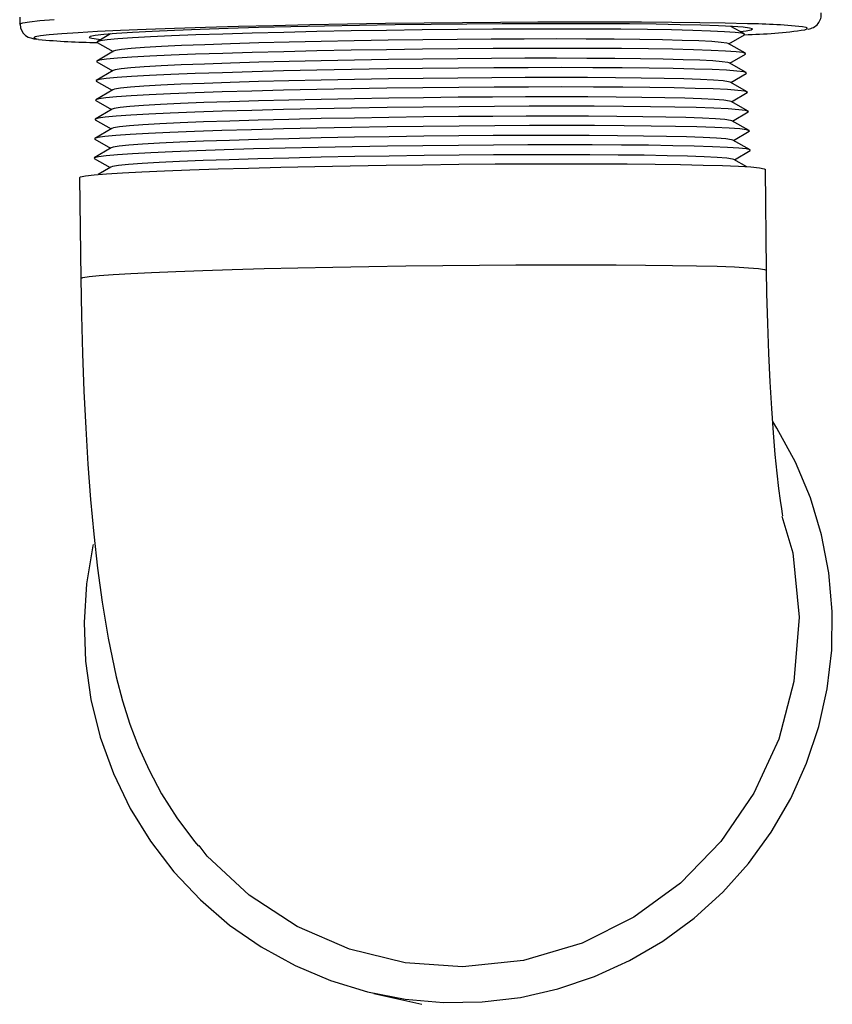
# Model space of a CAD drawing. Units: inches. Extents: x 19.5 to 35.9, y -0.1 to 10.5.
# Drawn here: x 24.8 to 24.8, y 3.2 to 3.3 of the extents above; entities that cross this region are included whole.
import ezdxf

# ---------------------------------------------------------------- set-up
doc = ezdxf.new("R2010")
doc.units = ezdxf.units.IN
doc.header["$LTSCALE"] = 0.25
doc.header["$MEASUREMENT"] = 0
doc.layers.add('PVC', color=2, linetype='Continuous')

msp = doc.modelspace()

# ---------------------------------------------------------------- linework, layer by layer
at = {"layer": 'PVC'}
for p, q in [((24.76452962021649, 3.28828238681389), (24.76453588708856, 3.2877655394512)), ((24.77132409658724, 3.287033779015673), (24.77032018401784, 3.28643861255776)), ((24.81750944638345, 3.286276498874969), (24.81867756108378, 3.286969050874546)), ((24.81867688581379, 3.287024783564036), (24.81765884146322, 3.287595408083263)), ((24.77032085928783, 3.28638287986827), (24.77150541727038, 3.285718878649973)), ((24.81874847665343, 3.285581991342411), (24.81746326219479, 3.286302409686741)), ((24.77155095979985, 3.285745865004884), (24.77028358652398, 3.284994549239698)), ((24.81758114569409, 3.284833706653316), (24.81874915345114, 3.285526160876273)), ((24.7702842633217, 3.284938718773546), (24.77146871283328, 3.284274717555277)), ((24.81882006749306, 3.284139296897436), (24.81753485303442, 3.284859715241765)), ((24.77151436383371, 3.284301801686823), (24.77024698903005, 3.283550485921651)), ((24.81765284500469, 3.283390914431692), (24.81882074581854, 3.284083270877971)), ((24.77024766735557, 3.283494557678836), (24.77143200839619, 3.282830654237202)), ((24.8188916583327, 3.282696504675798), (24.81760644387406, 3.283416923020141)), ((24.77147776633978, 3.282857738368776), (24.7702103915362, 3.282106422603604)), ((24.81772454431529, 3.281948122210068), (24.81889233818598, 3.282640478656347)), ((24.77021107138943, 3.282050298807491), (24.7713953039591, 3.281386493142492)), ((24.81896324917234, 3.281253810230808), (24.8176780347137, 3.281974228575152)), ((24.77144116884593, 3.281413675050729), (24.77017379557007, 3.280662359285529)), ((24.81779624362593, 3.280505329988429), (24.81896392902558, 3.281197588658088)), ((24.77017447695106, 3.280606137712795), (24.77135859952197, 3.27994242982443)), ((24.81903483848422, 3.279811018009198), (24.81774962555334, 3.280531436353527)), ((24.77140457135203, 3.279969611732653), (24.77013719807617, 3.279218295967468)), ((24.81786794446429, 3.279062537766805), (24.81903552139302, 3.279754698659787)), ((24.77013788098493, 3.279161976618084), (24.77132189508487, 3.278498268729734)), ((24.81910642932386, 3.27836822578756), (24.81782121486522, 3.279088644131903)), ((24.77136797385814, 3.278525548414592), (24.77010060058227, 3.277774232649421)), ((24.81793964377489, 3.277619647768532), (24.81910711376042, 3.278311808661513)), ((24.7701012850188, 3.277717815523388), (24.77128519064778, 3.277054107635038)), ((24.81885286086423, 3.277107787014913), (24.81789280570486, 3.277645949686899)), ((24.77133137636424, 3.277081485096531), (24.77038464938425, 3.276520247135565)), ((24.82033588970436, 3.269368569752345), (24.82024447159377, 3.276910180408805)), ((24.76899823762243, 3.276288907585794), (24.76908965573303, 3.268747394706011)), ((24.79100145034916, 3.215346482708995), (24.79456668848615, 3.214527309949929))]:
    msp.add_line(p, q, dxfattribs=at)
at = {"layer": 'PVC', "flags": 128}
for points in [[(24.76453588708856, 3.287765441674566), (24.76454466559827, 3.287784508120964), (24.76475989338969, 3.287862729439581), (24.76526135620785, 3.287943395174381), (24.76604422633075, 3.288025918665511), (24.76710096578987, 3.288109419923131)], [(24.76456128762845, 3.287765930557796), (24.76457980713674, 3.287475925019095), (24.76476179392329, 3.287123049095527), (24.76497025679289, 3.286919087007291), (24.76516907032953, 3.286799408389825), (24.7653535656982, 3.286727444776702), (24.76558037085594, 3.286670343214112), (24.76576123932204, 3.286643650189163)], [(24.81890891896663, 3.287781770374821), (24.81724712080275, 3.287822347683843), (24.81535919275116, 3.287855591744261), (24.81326390028948, 3.287881209226086), (24.81098206678829, 3.287898906799427), (24.80853636879123, 3.287908586687607), (24.80595111372576, 3.287910053337342), (24.80325199469787, 3.287903306748618), (24.80046583764768, 3.287888542474704), (24.79762033169978, 3.287865760515686), (24.79474375693541, 3.287835254201426), (24.79186470242541, 3.287797316861898), (24.7890117814937, 3.287752339603713), (24.78621334736313, 3.287700713533425), (24.7834972121429, 3.287643025310942), (24.7808903705907, 3.287579763819537), (24.77841872893502, 3.287511711272344), (24.7761068550864, 3.287439356552639), (24.7739777212101, 3.287363481873584), (24.77205248983947, 3.287284967225034), (24.77035029616998, 3.287204399266884), (24.76888805403416, 3.287122657988945), (24.76768029854178, 3.28704062338106), (24.76673903024876, 3.286958979879756), (24.76607360821355, 3.286878705251553), (24.76569064152651, 3.286800386156315), (24.76564271874678, 3.28678268858296)], [(24.81543367411295, 3.287682918183435), (24.81387625557658, 3.287720464416367), (24.81209160105421, 3.287750481847382), (24.81010063322071, 3.287772774923184), (24.80792669472312, 3.287787050313824), (24.80559527241981, 3.28779301468937), (24.80313370023111, 3.287790863603121), (24.80057083830972, 3.2877803037251), (24.79793673387799, 3.287761726161946), (24.79526226907921, 3.287735228690252), (24.79257879966219, 3.287701104640021), (24.78991778679134, 3.287659842894442), (24.78731042847425, 3.287611736783518), (24.78478729328147, 3.287557568520384), (24.78237796361425, 3.287497924764949), (24.78011068508381, 3.287433392177107), (24.77801204071643, 3.28736485074667), (24.77610663661668, 3.287293082686844), (24.77441680863777, 3.287218870210822), (24.77296236877289, 3.287143093308444), (24.77176037293622, 3.287066631969495), (24.77082490860391, 3.286990463960507), (24.77016694662139, 3.286915371494644), (24.76979419912185, 3.286842430115058), (24.76971103702699, 3.286772226481602), (24.76991843504781, 3.28670573836078), (24.7704139609901, 3.286643747965812), (24.77063435872181, 3.286624877072683)], [(24.81835828824425, 3.287203323723745), (24.81882150358759, 3.287259056413248), (24.81919424955935, 3.287332095569496), (24.81927741165422, 3.287402299202952), (24.81907001516121, 3.287468787323775), (24.81857448769112, 3.287530777718771), (24.8177966423713, 3.287587488174751), (24.81674559687416, 3.287638429808482), (24.81543367411295, 3.287682918183435)], [(24.79193409749177, 3.287293082686844), (24.78930218272232, 3.28725015873826), (24.78673334878658, 3.287200585977601), (24.78425877765081, 3.287145048841396), (24.78190850737079, 3.287084036212875), (24.77971106733911, 3.287018525858556), (24.77769313148382, 3.286949202214956), (24.77587919438303, 3.286876847495236), (24.7742912741157, 3.286802341689267), (24.77294864795915, 3.28672666256351), (24.77186761100294, 3.286650787884483), (24.77106128823432, 3.286575499865322), (24.7705394649569, 3.286501776272544), (24.77030847679198, 3.286430497095949), (24.77032085928783, 3.28638287986827)], [(24.81867756108378, 3.286969050874546), (24.81869468421927, 3.28701158371652), (24.81848527566618, 3.287077582954097), (24.81798470658767, 3.2871389866892), (24.8171990498303, 3.287195208261963), (24.81613784472832, 3.287245367682502), (24.8148139702996, 3.287288976067614), (24.81324350010845, 3.28732554453407), (24.81144549449031, 3.287354486421947), (24.80944177902631, 3.287375606177974), (24.80725667871319, 3.287388512695557), (24.804916714703, 3.287393108198017), (24.80245029187585, 3.28738939268537), (24.79988735051096, 3.287377268380993), (24.79725900000584, 3.287357028614821), (24.79459714514818, 3.287328868940122), (24.79193409749177, 3.287293082686844)], [(24.82321010761226, 3.287350184249433), (24.82338206923687, 3.287412174644416), (24.82333510283497, 3.287485898237222), (24.82330063045545, 3.28749743588169)], [(24.76564271874678, 3.28678268858296), (24.76559393736586, 3.286725000360505), (24.76578445516497, 3.286653232300679), (24.76592324300615, 3.286628397032032)], [(24.79207230459314, 3.286557215632087), (24.78952926364074, 3.286515660556603), (24.78704882590606, 3.286467554445636), (24.78466218500451, 3.286413679512449), (24.78239935301993, 3.28635442686361), (24.78028878677635, 3.286290774265609), (24.77835703034217, 3.28622340615496), (24.77662837281176, 3.286153202521504), (24.77512455421181, 3.286081043355097), (24.77386448821262, 3.286007808645564), (24.77286401921462, 3.285934476159383), (24.77213572679458, 3.285862023663), (24.77168877293001, 3.285791135593016), (24.77155095979985, 3.285745865004884)], [(24.81746326219479, 3.286302409686741), (24.81735711189321, 3.286337315950178), (24.81694079114705, 3.286397741918805), (24.81624235727099, 3.286453279054996), (24.81527059335799, 3.286503047368953), (24.81403772148913, 3.286546362424147), (24.8125592438464, 3.286582930890589), (24.81085375479839, 3.286611970555128), (24.80894270104169, 3.286633383641089), (24.80685011577096, 3.286646876818537), (24.80460231389053, 3.286652058980891), (24.80222756278219, 3.28664912568145), (24.79975572710096, 3.286637979143549), (24.79721789065433, 3.286618717143853), (24.79464596873344, 3.286591633012293), (24.79207230459314, 3.286557215632087)], [(24.79194585685248, 3.285850877125114), (24.78930805390446, 3.28580795317653), (24.78673347253515, 3.285758282639208), (24.78425336479669, 3.285702549949704), (24.78189783673015, 3.285641439544548), (24.77969547960253, 3.285575733636918), (24.77767302921605, 3.285506214440005), (24.77585503285657, 3.285433761943665), (24.77426356054699, 3.285359060584398), (24.77291793081402, 3.285283283681991), (24.77183447541351, 3.285207213449652), (24.77102634836019, 3.285131729877193), (24.77050335787403, 3.285057810731118), (24.77027185332618, 3.284986433777888), (24.7702842633217, 3.284938718773546)], [(24.81874915345114, 3.285526160876273), (24.81876631478068, 3.285568791494896), (24.81855643873295, 3.285634888509122), (24.81805474827853, 3.285696487797523), (24.81726733459701, 3.285752807146906), (24.81620375535582, 3.285803162120757), (24.81487691860021, 3.285846868282547), (24.81330293456077, 3.285883436748989), (24.81150090635018, 3.285912476413515), (24.80949270843795, 3.285933596169528), (24.80730271929246, 3.285946600463745), (24.80495751964826, 3.285951195966234), (24.80248557931547, 3.285947382676937), (24.79991690350288, 3.28593535614921), (24.79728267264905, 3.28591501860636), (24.79461486258241, 3.285886761155012), (24.79194585685248, 3.285850877125114)], [(24.79208406395382, 3.285115010070356), (24.78953503055322, 3.285073357218195), (24.78704874799029, 3.285025251107257), (24.78465648263981, 3.284971180620772), (24.7823883187724, 3.284911830195284), (24.7802727804335, 3.284847982043985), (24.77833646974636, 3.284780516156687), (24.77660373920745, 3.284710116969933), (24.77509637925952, 3.284637762250242), (24.77383334329465, 3.284564429764046), (24.77283051543497, 3.284490901724567), (24.7721005073403, 3.284418155898251), (24.77165250084904, 3.284347170051618), (24.77151436383371, 3.284301801686823)], [(24.81753485303442, 3.284859715241765), (24.81742845370801, 3.284894621505188), (24.81701115061203, 3.284955243027099), (24.81631106981054, 3.285010877939968), (24.81533701731287, 3.285060744030574), (24.81410123964424, 3.285104254639037), (24.81261927870843, 3.285140823105493), (24.8109097701235, 3.285169960546668), (24.80899421405771, 3.285191471409277), (24.8068966971773, 3.285204866810105), (24.8046435985525, 3.285210146749094), (24.80226325202268, 3.285207213449652), (24.79978559175594, 3.285195969135117), (24.79724177489235, 3.285176707135392), (24.79466379263347, 3.285149623003832), (24.79208406395382, 3.285115010070356)], [(24.79195761621319, 3.284408769340033), (24.7893139247047, 3.284365649838136), (24.7867335962837, 3.284315881524165), (24.78424795270643, 3.284260051058013), (24.78188716608951, 3.284198842876222), (24.77967989339367, 3.284133039191957), (24.77765292694827, 3.284063324441746), (24.7758308728579, 3.283990676392094), (24.77423584850597, 3.283915877256177), (24.77288721366885, 3.283839904800473), (24.77180133982407, 3.283763639014836), (24.77099140848603, 3.283687959889093), (24.77046725079116, 3.283613942966355), (24.77023522986034, 3.283542370459855), (24.77024766735557, 3.283494557678836)], [(24.81882074581854, 3.284083270877971), (24.81883794534208, 3.284125999273257), (24.81862760027202, 3.284192291840796), (24.81812478996941, 3.284253988905832), (24.81733561936376, 3.284310406031878), (24.81626966445553, 3.284360858782364), (24.81493986690081, 3.284404662720789), (24.81336236901309, 3.284441328963879), (24.81155631821006, 3.284470466405054), (24.80954363784962, 3.28449168393773), (24.80734875834393, 3.284504590455313), (24.80499832459357, 3.284509283734423), (24.80252086675504, 3.284505470445154), (24.79994645649484, 3.284493346140749), (24.79730634529225, 3.284473008597914), (24.79463257992112, 3.284444653369931), (24.79195761621319, 3.284408769340033)], [(24.79209582331452, 3.283672902285261), (24.78954079746578, 3.283631151656465), (24.78704867007449, 3.283582849992214), (24.78465078103901, 3.283528681729095), (24.78237728528874, 3.283469233526958), (24.78025677256285, 3.283405189822332), (24.77831591067831, 3.28333752838175), (24.7765791071309, 3.283267031418362), (24.77506820277945, 3.283194481145372), (24.77380219684891, 3.283120953105865), (24.77279701165533, 3.283047327289736), (24.77206528941379, 3.282974385910137), (24.77161622876807, 3.28290320451022), (24.77147776633978, 3.282857738368776)], [(24.81760644387406, 3.283416923020141), (24.81749979399497, 3.283451927060199), (24.81708151007702, 3.283512744135422), (24.81637978387788, 3.283568476824925), (24.81540344126778, 3.283618440692194), (24.81416475779936, 3.283662049077321), (24.81267931357046, 3.283698715320412), (24.81096578697638, 3.283727950538221), (24.80904572707375, 3.283749461400845), (24.80694328011138, 3.283762954578293), (24.80468488397832, 3.283768234517325), (24.80229894126318, 3.283765203441206), (24.79981545602902, 3.283754056903305), (24.79726565951227, 3.28373469712696), (24.79468161662896, 3.283707515218751), (24.79209582331452, 3.283672902285261)], [(24.79196937557386, 3.282966661554923), (24.78931979588689, 3.282923444276392), (24.78673372003227, 3.2828735781858), (24.78424253985228, 3.282817552166335), (24.78187649544891, 3.282756246207882), (24.77966430565713, 3.282690246970304), (24.77763282620825, 3.282620434443473), (24.77580671285924, 3.282547590840508), (24.77420813646498, 3.282472596151294), (24.77285649805147, 3.28239642814232), (24.7717682057624, 3.28232006458002), (24.77095647013963, 3.282244189900979), (24.77043114523598, 3.282169977424957), (24.77019860639454, 3.282098307141794), (24.77021107138943, 3.282050298807491)], [(24.81889233818598, 3.282640478656347), (24.81890957590348, 3.282683207051633), (24.81869876181106, 3.282749695172441), (24.81819483318804, 3.28281149001414), (24.81740390260271, 3.282868102693485), (24.81633557508302, 3.282918555443999), (24.8150028152014, 3.282962554935708), (24.81342180346537, 3.282999318955447), (24.81161173006993, 3.283028456396622), (24.80959456726126, 3.283049673929284), (24.80739479892319, 3.283062678223502), (24.8050391303027, 3.283067371502639), (24.80255615343071, 3.283063558213343), (24.79997600948676, 3.283051433908966), (24.79733001793544, 3.283030998589467), (24.79465029725986, 3.283002643361485), (24.79196937557386, 3.282966661554923)], [(24.79210758267519, 3.282230696723516), (24.78954656437834, 3.282188946094706), (24.78704859215872, 3.282140546653821), (24.78464507867435, 3.282086182837403), (24.78236625104121, 3.282026539081969), (24.78024076469224, 3.281962397600708), (24.77829535161026, 3.281894638383463), (24.77655447352659, 3.281823945866776), (24.77504002629939, 3.281751200040475), (24.7737710519309, 3.281677476447697), (24.77276350940345, 3.281603655078271), (24.77203006995955, 3.281530615922023), (24.7715799551593, 3.281459336745442), (24.77144116884593, 3.281413675050729)], [(24.8176780347137, 3.281974228575152), (24.81757113428193, 3.282009232615238), (24.817151869542, 3.28207024524373), (24.8164484979452, 3.282126075709883), (24.81546986522266, 3.282176137353787), (24.81422827748224, 3.282219843515563), (24.81273934843249, 3.282256607535302), (24.81102180230152, 3.282285940529775), (24.80909724008976, 3.282307549169062), (24.80698986151772, 3.28232104234651), (24.80472616940418, 3.282326322285513), (24.80233463050369, 3.282323291209408), (24.79984532068401, 3.282312046894873), (24.79728954413216, 3.282292687118527), (24.79469944052895, 3.28226550521029), (24.79210758267519, 3.282230696723516)], [(24.79198113493452, 3.281524455993193), (24.78932566668708, 3.281481140937998), (24.78673384378085, 3.281431177070743), (24.78423712776202, 3.281375053274658), (24.78186582404441, 3.281313649539541), (24.77964871944823, 3.28124745474868), (24.77761272394047, 3.281177446668522), (24.77578255286054, 3.281104505288937), (24.77418042289627, 3.281029412823074), (24.7728257809063, 3.280953049260788), (24.77173507017297, 3.280876392368569), (24.77092153026546, 3.280800517689528), (24.77039503815312, 3.280726109660193), (24.77016198292873, 3.28065414604707), (24.77017447695106, 3.280606137712795)], [(24.81896392902558, 3.281197588658088), (24.81898120646489, 3.281240512606658), (24.81876992487786, 3.28130700072748), (24.81826487487891, 3.281368991122477), (24.81747218736943, 3.281425701578456), (24.81640148571049, 3.28147634988224), (24.81506576350197, 3.281520349373949), (24.81348123791769, 3.281557211170352), (24.81166714192981, 3.281586446388175), (24.80964549667294, 3.281607663920838), (24.80744083950245, 3.281620765991718), (24.805079935248, 3.281625361494179), (24.80259144087032, 3.281621645981559), (24.80000556324258, 3.28160942390052), (24.79735369096056, 3.281588988581035), (24.79466801469406, 3.281560535576389), (24.79198113493452, 3.281524455993193)], [(24.79211934203586, 3.280788588938421), (24.7895523312909, 3.280746642756327), (24.78704851424299, 3.280698145538807), (24.78463937707351, 3.280643683945712), (24.78235521679368, 3.280583942413642), (24.78022475834935, 3.280519703155747), (24.77827479254221, 3.280451650608555), (24.77652984145004, 3.280380762538556), (24.77501184981933, 3.280308016712254), (24.77373990548517, 3.280234097566179), (24.77273000562384, 3.280160080643469), (24.77199485050527, 3.280086845933923), (24.77154368307833, 3.28001537120403), (24.77140457135203, 3.279969611732653)], [(24.81774962555334, 3.280531436353527), (24.81764247456893, 3.280566635946883), (24.81722222900699, 3.280627648575404), (24.81651721201251, 3.280683674594869), (24.81553628917754, 3.280733931792071), (24.81429179563739, 3.280777735730481), (24.81279938329453, 3.280814499750207), (24.81107781915439, 3.280843930521343), (24.80914875310577, 3.280865539160601), (24.80703644292407, 3.280879130114712), (24.80476745406614, 3.28088441005373), (24.80237031974418, 3.280881378977625), (24.79987518533903, 3.280870134663061), (24.79731342837014, 3.280850677110067), (24.79471726452444, 3.280823397425209), (24.79211934203586, 3.280788588938421)], [(24.7919928942952, 3.280082348208083), (24.78933153786931, 3.280038935376268), (24.78673396752943, 3.279988775955715), (24.78423171490787, 3.279932652159616), (24.78185515340378, 3.27987095509458), (24.77963313171168, 3.279804760303691), (24.7775926216727, 3.279734556670249), (24.77575839286187, 3.279661419737366), (24.77415271085529, 3.279586131718204), (24.77279506376116, 3.279509670379269), (24.77170193458353, 3.279432817933738), (24.7708865919191, 3.279356747701414), (24.77035893107025, 3.279282144118795), (24.77012535946293, 3.279210082729023), (24.77013788098493, 3.279161976618084)], [(24.81903552139302, 3.279754698659787), (24.81905283702629, 3.279797720385019), (24.81884108641695, 3.279864404059126), (24.81833491656978, 3.279926492230771), (24.81754047213617, 3.279983300463428), (24.81646739481023, 3.280034046543861), (24.81512871180256, 3.280078241588882), (24.8135406738977, 3.28011510338527), (24.81172255378969, 3.280144436379743), (24.80969642455685, 3.280165751689054), (24.80748688008168, 3.280178853759921), (24.80512074095717, 3.280183449262395), (24.80262672754603, 3.280179635973099), (24.80003511623453, 3.280167511668722), (24.79737736360379, 3.280146978572603), (24.7946857320328, 3.280118525567943), (24.7919928942952, 3.280082348208083)], [(24.79213110139653, 3.27934648115334), (24.78955809820346, 3.279304437194597), (24.78704843632719, 3.27925574442375), (24.78463367547275, 3.279201185054021), (24.78234418254616, 3.279141345745316), (24.78020875047874, 3.279076910934094), (24.77825423347413, 3.279008760610267), (24.77650520784572, 3.278937676986999), (24.77498367333926, 3.278864735607399), (24.77370876056715, 3.278790620908026), (24.77269650337196, 3.278716408432004), (24.77195963105104, 3.278643075945794), (24.77150741099736, 3.278571405662632), (24.77136797385814, 3.278525548414592)], [(24.81782121486522, 3.279088644131903), (24.81771381485593, 3.279123941501922), (24.81729258847197, 3.279185149683727), (24.81658592607982, 3.279241273479812), (24.81560271313241, 3.279291628453663), (24.81435531532027, 3.279335530168723), (24.81285941815656, 3.27937248974176), (24.8111338344795, 3.27940192051291), (24.80920026459405, 3.279423529152169), (24.80708302433042, 3.279437120106266), (24.804808739492, 3.279442497821918), (24.80240600898465, 3.279439466745842), (24.79990504999402, 3.279428124654629), (24.79733731299006, 3.279408667101634), (24.79473508842442, 3.279381387416763), (24.79213110139653, 3.27934648115334)], [(24.7920046536559, 3.278640142646353), (24.78938294623374, 3.27859751202773), (24.78682244928506, 3.278548330373638), (24.78435318253245, 3.278493184344043), (24.78200409473875, 3.278432758375416), (24.77980272836358, 3.278367834680964), (24.77777489109489, 3.278299097697257), (24.77594435946359, 3.278227329637417), (24.77433259238838, 3.278153410491342), (24.7729584867344, 3.278078122472181), (24.77183815425989, 3.278002541123087), (24.77098472759098, 3.277927350880574), (24.77040821508421, 3.277853529511148), (24.77011537402272, 3.27778195700462), (24.7701012850188, 3.277717815523388)], [(24.81910711376042, 3.278311808661513), (24.81909807705926, 3.278372625736736), (24.81881664072709, 3.278437256101228), (24.81825133281313, 3.278497290963244), (24.81740877921303, 3.278552045886286), (24.8162988584238, 3.278600738657104), (24.81493458237851, 3.278642978169145), (24.81333194978117, 3.27867807998588), (24.81150974597032, 3.278705848553983), (24.80948933514359, 3.278725794990223), (24.80729440674959, 3.278737723741315), (24.80495069361601, 3.278741537030584), (24.80248567327271, 3.278737137081436), (24.79992824521218, 3.278724621670435), (24.79730839401857, 3.278704088574301), (24.79465683435448, 3.278675831122953), (24.7920046536559, 3.278640142646353)], [(24.79214286075724, 3.277904275591609), (24.78956386511599, 3.277862133856189), (24.78704835841146, 3.277813441085371), (24.78462797310805, 3.277758686162343), (24.7823331490625, 3.277698651300312), (24.78019274260809, 3.27763411871247), (24.77823367287832, 3.277565772835331), (24.77648057576918, 3.277494591435428), (24.77495549685924, 3.277421454502516), (24.77367761412142, 3.277347144249845), (24.77266299959232, 3.277272833997174), (24.7719244115968, 3.27719930595768), (24.77147113891639, 3.27712744012122), (24.77133137636424, 3.277081485096531)], [(24.81789280570486, 3.277645949686899), (24.81778515667065, 3.277681247056918), (24.81736294793692, 3.277742650792021), (24.8166546386194, 3.277798872364784), (24.81566913708729, 3.27784932511527), (24.81441883347539, 3.277893324606993), (24.81291945301859, 3.277930381956679), (24.81118985133241, 3.27795991050445), (24.8092517776101, 3.277981616920357), (24.80712960726449, 3.277995207874469), (24.80485002491786, 3.278000487813486), (24.80244169822519, 3.27799755451403), (24.799934914649, 3.277986212422846), (24.79736119722804, 3.277966657093174), (24.79475291241992, 3.277939279631667), (24.79214286075724, 3.277904275591609)], [(24.76899823762243, 3.276288907585794), (24.76908058542111, 3.276343075848928), (24.76944346206248, 3.276417092771652), (24.77009161276941, 3.276493260780654), (24.77101769512682, 3.27657060210943), (24.77221121800581, 3.276648334544774), (24.77365865614596, 3.276725382543603), (24.77534360904239, 3.27680106166936), (24.77724698733216, 3.276874491932205), (24.7793472236256, 3.276944793342281), (24.78162052229481, 3.27701118368644), (24.7840411260679, 3.27707288075149), (24.78658160706728, 3.277129297877551), (24.78921318229208, 3.277179652851402), (24.791906034066, 3.277223359013149)], [(24.791906034066, 3.277223359013149), (24.79462965158692, 3.277260123032903), (24.79735317495961, 3.277289358250727), (24.80004574562565, 3.277310771336687), (24.80267685641137, 3.277324068960851), (24.80521669422372, 3.27732925112322), (24.80763648293679, 3.277326122270466), (24.80990880613118, 3.277314780179282), (24.81200791493764, 3.277295322626273), (24.81391002824204, 3.277267945164752), (24.81559359240445, 3.277233038901343), (24.81703953181196, 3.277190994942586), (24.81823146582041, 3.277142204395119), (24.81915588750253, 3.277087253918779), (24.81980232253484, 3.277026730173517), (24.82016344836309, 3.276961415372483), (24.82024447159377, 3.276910180408805)], [(24.76908965726079, 3.268747296929362), (24.76909023475411, 3.268752087985106), (24.76925809587051, 3.268825224918004), (24.76972252731093, 3.268901099597045), (24.77047811774893, 3.268978832032431), (24.77151606575849, 3.269057542234265), (24.77282427606261, 3.269136154659449), (24.77438750772622, 3.269213887094821), (24.77618754832087, 3.269289859550511), (24.77820342475555, 3.269363094260058), (24.78041165077369, 3.269432809010269), (24.78278649813091, 3.269498026034654), (24.78530029756352, 3.269558256449969), (24.78792376076398, 3.269612620266386), (24.79062632279029, 3.269660530824041), (24.79337649568261, 3.269701401463024), (24.79614223733388, 3.269734743300063), (24.7988913246213, 3.269760263005267), (24.80159172734965, 3.269777569471998), (24.80421198416358, 3.269786467146986), (24.8067215669782, 3.269786858253582), (24.8090912344647, 3.269778840568421), (24.81129338152531, 3.269762414091517), (24.81330234790088, 3.269737676599519), (24.81509472830627, 3.269705116975643), (24.81664963978823, 3.269665028549852), (24.81794896616721, 3.269617802428755), (24.81897757039579, 3.269564123048852), (24.81972346566805, 3.269504479293417), (24.82017796513984, 3.269439653375642), (24.82033576748358, 3.269370427508676), (24.82033588359331, 3.269367885315816)], [(24.82155819252868, 3.25102606164657), (24.82156122971582, 3.251013057352367), (24.82153078145642, 3.251168815553029), (24.82146465694252, 3.251550828917757), (24.82136957526313, 3.252177186126474), (24.82125264050288, 3.253060402590137), (24.82112148229582, 3.254202824948337), (24.82098384944128, 3.255594871089514), (24.82084705991041, 3.257216692354092), (24.8207175425177, 3.25904042239732), (24.82060064747922, 3.261033501595335), (24.82050060974597, 3.263160828131376), (24.82042063761423, 3.265385931315691), (24.82036304411292, 3.267672242681812), (24.82033828523227, 3.269367983092465)], [(24.7690901201721, 3.268747003599415), (24.76913733712664, 3.265983346636531), (24.76921607941146, 3.263144597207784), (24.76932458093582, 3.260338505179533), (24.76946294100411, 3.257578368175999), (24.76963176766495, 3.254874746075146), (24.76983262534463, 3.252233603252506), (24.77006896372556, 3.249652495291897), (24.77034819091651, 3.247113626843344), (24.77068711991789, 3.244566838486293), (24.77113003591239, 3.241877491776066), (24.77174159676424, 3.238991125119625), (24.7722186872251, 3.237196434740937), (24.77276988932976, 3.235462561437458), (24.7734162968624, 3.233754501169102), (24.77419621840825, 3.232017987896128), (24.77513514770055, 3.230253999384985), (24.77626509742503, 3.228462437859051), (24.77759840271703, 3.22668036066797), (24.7778899467102, 3.226351928906482)], [(24.77001963846199, 3.248880939760539), (24.76999919703147, 3.248789225264474), (24.76951985159666, 3.245934733795352), (24.76933472373529, 3.243046704935892), (24.76944577356357, 3.240155547223679), (24.76985182470616, 3.237291962526271), (24.77054857499058, 3.234486261604644), (24.77152864686312, 3.231768168559853), (24.77278166072157, 3.229166429726462), (24.7742943433858, 3.226708715895967), (24.77605067476315, 3.224420937880112), (24.77803205284635, 3.22232734428772), (24.78021749384992, 3.220450130417888), (24.78258384915249, 3.218809144930248), (24.78510605661297, 3.217421889844829), (24.78775740372744, 3.216302933882233), (24.79050980854598, 3.215464108016846), (24.79333412009252, 3.214914407700377), (24.79620042532489, 3.214659601755017), (24.79907836638422, 3.214702330150303), (24.80193746252234, 3.215042299556288), (24.80474743200579, 3.215675696683675), (24.80747851406719, 3.216595970497025), (24.81010178362407, 3.217793343331564), (24.81258945530293, 3.219255104222938), (24.8149151828804, 3.220965804460789), (24.81705433275207, 3.222907257588503), (24.81898425129084, 3.225058930509974), (24.8206844940106, 3.227398139042791), (24.82213705778599, 3.229899950141672), (24.82332655654481, 3.232537964111557), (24.82424038932147, 3.235284216831047), (24.82486888233885, 3.238109570858981), (24.82520537456275, 3.240984204317627), (24.82524630631216, 3.243877610892767), (24.82499124064758, 3.2467590887168), (24.82444287864897, 3.249598229252129), (24.82360702886034, 3.252364917291104), (24.82249254923492, 3.255029917615914), (24.82111123408087, 3.257564874998522), (24.82079813492002, 3.258063242574693)], [(24.82147975732364, 3.250998390855131), (24.82228719688494, 3.248256635861438), (24.82276997214118, 3.243456193538776), (24.8223824741176, 3.238645680221367), (24.82124159785268, 3.234341649941868), (24.81938921008494, 3.230294087810776), (24.81692585881955, 3.226700991540753), (24.81389809185217, 3.223573605446362), (24.81041448403952, 3.221028870398897), (24.80655803247846, 3.219104821514563), (24.80216108382796, 3.217811334234824), (24.79760734153732, 3.217325384293005), (24.79333886111412, 3.21762712302953), (24.78918204692263, 3.218640480212031), (24.78525744312802, 3.220346096064148), (24.78167182295218, 3.222685597926926), (24.77852888349582, 3.225603839770685), (24.77792965319595, 3.22638360854053)]]:
    msp.add_lwpolyline(points, dxfattribs=at)
at = {"layer": 'PVC'}
for centre, radius, start, end in [((24.82331793813428, 3.288486240897512), 0.001102619156350123, 276.3424496951312, 6.354008153489574), ((24.81892683265595, 3.250908222914902), 0.0368735518112794, 83.18775809505112, 90.02783509540836), ((24.81793594988834, 3.324129841661275), 0.03716487598016129, 271.1516557613916, 278.1585252595842), ((24.77101324979234, 3.341218518076204), 0.0548368519102492, 264.6740867859152, 269.2708581762095)]:
    msp.add_arc(centre, radius, start, end, dxfattribs=at)

doc.saveas('drawing.dxf')
